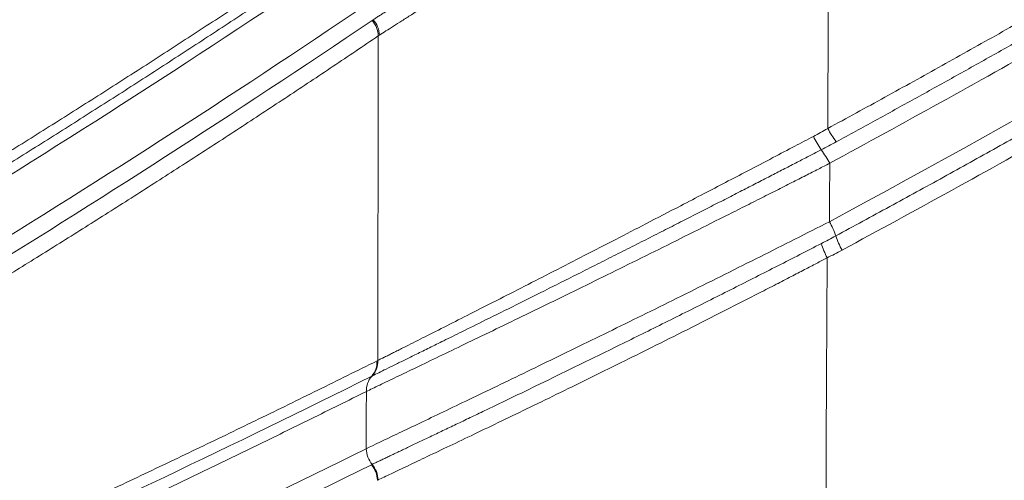
# Paper-space layout '1' of a CAD drawing. Units: feet. Extents: x 0.4 to 10.9, y 0 to 8.
# Drawn here: x 4.7 to 4.7, y 4.4 to 4.4 of the extents above; entities that cross this region are included whole.
import ezdxf

# ---------------------------------------------------------------- set-up
doc = ezdxf.new("R2010")
doc.units = ezdxf.units.FT
doc.header["$MEASUREMENT"] = 0
doc.layers.get('0').update_dxf_attribs({"lineweight": 9})
doc.layers.add('UGD - DETAIL 3', color=7, linetype='Continuous', lineweight=9)

# ---------------------------------------------------------------- blocks, each defined once
blk = doc.blocks.new('subblock_INSERTATEESIDE')
at = {"layer": 'UGD - DETAIL 3'}
for p, q in [((11.52448290059168, 12.13744540823761), (11.52460360586395, 12.1375252428709)), ((11.52441626580589, 12.09047037756339), (11.52448896274387, 12.09050582159839))]:
    blk.add_line(p, q, dxfattribs=at)
at = {"layer": 'UGD - DETAIL 3', "flags": 128}
blk.add_lwpolyline([(11.5250024857005, 12.10145030405578), (11.52503851639539, 12.10146803829536), (11.52507459597859, 12.10148576031286)], dxfattribs=at)
at = {"layer": 'UGD - DETAIL 3'}
for centre, radius, start, end in [((11.52250226488042, 12.13570424467757), 0.002637151562486549, 2.284923244541166, 41.31848611880627), ((11.52260740053509, 12.13578767582057), 0.002646502403056647, 2.138020780936232, 41.03745318914228), ((11.58164275714569, 12.13029973731415), 0.01167387172033244, 205.9920580308653, 214.0401372289887), ((11.58156668887002, 12.13073088324597), 0.01007288044807769, 207.8919030663671, 217.3998272890494), ((11.56400898328128, 12.11766583479334), 0.01002825448133932, 27.80882453210286, 37.45941991192086), ((11.56434741361321, 12.11151970658145), 0.009689984178613905, 18.91711977890393, 28.66446142960432), ((11.58138355487901, 12.11672862884191), 0.009818192377610856, 196.9904795905965, 206.5449092032553), ((11.58267256570049, 12.11779828476702), 0.009680915270523668, 198.9079283826141, 208.6610947369669), ((11.52258529462045, 12.10138501624275), 0.00241807262422528, 320.0120373076168, 1.547170563380672), ((11.52265286630928, 12.10142319853456), 0.002422537629701536, 320.0009912480965, 1.479821970928391), ((11.52629072055743, 12.09827715326563), 0.002418144250525106, 140.0126219208384, 181.5479302801029), ((11.52649205177195, 12.092214962526), 0.002633159388427073, 181.2565327901872, 220.4725549036456), ((11.52241283509214, 12.08876163578048), 0.002633160288604729, 1.257953463948995, 40.46112214815397), ((11.52247802692438, 12.08880035887462), 0.002636752922114061, 1.154687499177511, 40.30107934747684)]:
    blk.add_arc(centre, radius, start, end, dxfattribs=at)
for points, knots in [([(11.57266394801007, 12.12601873271565), (11.57468302236114, 12.12712132085714), (11.57872246896821, 12.12932720590778), (11.58476102420579, 12.13267177130181), (11.59078683708858, 12.13604382919583), (11.59679823944235, 12.1394458930943), (11.6027956093845, 12.14287731096121), (11.60877877581785, 12.14633827963138), (11.61474771459299, 12.14982876806239), (11.62070236177376, 12.15334880614559), (11.62664266372112, 12.15689840723495), (11.63256856365388, 12.16047758892581), (11.63848000524904, 12.16408636747879), (11.6443769316713, 12.1677247593134), (11.65025928582854, 12.17139278060494), (11.65612701029943, 12.17509044739094), (11.66198004734513, 12.17881777553785), (11.66781833891286, 12.18257478075673), (11.67364182658797, 12.18636147856272), (11.6794504517604, 12.19017788441021), (11.68524415498429, 12.19402401318046), (11.69102287835419, 12.19789988108704), (11.69847358936215, 12.20294867557378), (11.70757219027148, 12.20920536609907), (11.71828588804157, 12.21671454469375), (11.72893840201804, 12.22432384011149), (11.73952935939097, 12.2320333218381), (11.75005837807841, 12.23984307483484), (11.76052511904842, 12.24775313034988), (11.77092905826126, 12.25576370454015), (11.7812703480297, 12.26387431098952), (11.79154659198954, 12.27208707915439), (11.80176491138132, 12.2803943390255), (11.80851344268324, 12.28600978809353), (11.81189067290733, 12.28881997944717)], [0, 0, 0, 0, 0.02363172798726446, 0.04727864696366378, 0.07094119053294747, 0.09461979175862532, 0.1183148831286109, 0.1420268965201909, 0.1657562631653677, 0.1895034136165297, 0.213268777712508, 0.2370527845449758, 0.2608558624252741, 0.2846784388515454, 0.3085209404763404, 0.3323837930745554, 0.3562674215118024, 0.3801722497131859, 0.4040987006324813, 0.4280471962217409, 0.4520181574013137, 0.4760120040303099, 0.500029154877478, 0.5451596616285325, 0.5903462592039764, 0.6355916987366109, 0.6808987211135646, 0.7262700563530802, 0.7717084229975358, 0.8172165275230386, 0.8627970637658715, 0.9084527123660371, 0.954186140228177, 1, 1, 1, 1]), ([(11.81307909349572, 12.28760152250581), (11.81147566868151, 12.28626367982561), (11.80827748455874, 12.28359522466596), (11.80346970841853, 12.27962764768168), (11.79867104141569, 12.27569922958861), (11.79388004143196, 12.27181139271987), (11.78909739462038, 12.26796336966685), (11.78432321967707, 12.2641549769874), (11.77955778431693, 12.26038587802391), (11.77480131487363, 12.25665577882483), (11.77005404692084, 12.25296437607387), (11.7653162118372, 12.24931137092765), (11.76058804039486, 12.24569646533707), (11.75586976182339, 12.24211936302378), (11.75116160407581, 12.23857976921939), (11.74646379377468, 12.2350773907335), (11.74177655624293, 12.23161193593413), (11.73710011551173, 12.22818311475154), (11.73243469433408, 12.22479063867561), (11.72778051419649, 12.22143422075509), (11.72313779533109, 12.21811357559573), (11.71850675672581, 12.21482841936067), (11.71388761614026, 12.21157846976291), (11.709280590099, 12.20836344608663), (11.70468589396742, 12.20518306910169), (11.70010374163726, 12.20203706131678), (11.69553434589034, 12.19892514545875), (11.69097791667729, 12.19584704957337), (11.68643465331825, 12.19280251960739), (11.68190475778168, 12.1897913016659), (11.67738843113497, 12.18681314356076), (11.67288587365634, 12.18386779384047), (11.6683972847028, 12.18095500198721), (11.66392286275107, 12.17807451837677), (11.65946280539216, 12.17522609430134), (11.65501730933798, 12.17240948197544), (11.65058657042454, 12.16962443454615), (11.64617078361562, 12.16687070610207), (11.64177014300617, 12.16414805168242), (11.6373848418254, 12.16145622728607), (11.63301507243965, 12.15879498988037), (11.62866102635527, 12.1561640974097), (11.62432289422035, 12.15356330880519), (11.62000086582952, 12.15099238398929), (11.61569513011653, 12.14845108389894), (11.61140587519106, 12.14593917043969), (11.6071332882106, 12.14345640669463), (11.60287755586144, 12.14100255619088), (11.59863886258658, 12.13857738565012), (11.59441739714303, 12.13618065485692), (11.59021332836138, 12.13381215415679), (11.5860268947705, 12.13147156585648), (11.58185807325701, 12.12915897666458), (11.57770780397167, 12.12687298332976), (11.57494274871676, 12.12536464265827), (11.57356463722579, 12.12461288132982)], [0, 0, 0, 0, 0.02175222499128562, 0.04338689284688763, 0.06490451344971199, 0.08630558659136571, 0.1075906020188155, 0.1287600394824961, 0.1498143687857275, 0.1707540498355233, 0.1915795326947023, 0.2122912576353292, 0.2328896551934299, 0.2533751462250101, 0.273748141963306, 0.2940090440772867, 0.3141582447313692, 0.3341961266463491, 0.3541230631614897, 0.3739394182977714, 0.3936455468223217, 0.4132417943139071, 0.4327284972295699, 0.452105982972328, 0.4713745699599304, 0.4905345676946476, 0.5095862778723059, 0.5285300001790028, 0.54736600672342, 0.5660945572836517, 0.5847159044136148, 0.6032302934656877, 0.6216379626153755, 0.6399391428878927, 0.6581340581866586, 0.6762229253237052, 0.6942059540519393, 0.7120833470992222, 0.7298553002042799, 0.7475220021543645, 0.765083634824681, 0.7825403732195158, 0.7998923855150532, 0.8171398331038423, 0.8342828706409048, 0.8513216460914238, 0.8682563007799833, 0.8850869694413842, 0.9018137802728947, 0.9184368549880387, 0.9349563088717678, 0.9513722508370778, 0.9676847834829903, 0.9838940031538533, 0.9999999999999999, 0.9999999999999999, 0.9999999999999999, 0.9999999999999999]), ([(11.81426834673175, 12.28638273901096), (11.81248525127275, 12.28489549412417), (11.80892073065483, 12.28192239751509), (11.80354727118723, 12.27749502194844), (11.79815756540951, 12.27309395634886), (11.79274957393338, 12.26872135011292), (11.78732391607112, 12.26437661713739), (11.78188049932414, 12.26005990302325), (11.77641942127949, 12.25577115731203), (11.77094072827533, 12.25151038174828), (11.76544447998462, 12.24727756384812), (11.75993073213597, 12.24307269467894), (11.75439954114135, 12.23889576410396), (11.74885096286119, 12.2347467620573), (11.74328505293883, 12.23062567820531), (11.7377018667136, 12.22653250203921), (11.73210145925166, 12.22246722285447), (11.72648388532723, 12.21842982975205), (11.72084919948425, 12.21442031166544), (11.71519745582642, 12.21043865726241), (11.7095287088123, 12.20648485532183), (11.70384301030566, 12.20255889333691), (11.69635407831697, 12.1974396691903), (11.68703919547177, 12.19116629109378), (11.67586733368526, 12.18378958717231), (11.66464046434004, 12.17652275413527), (11.65335901252431, 12.16936568311231), (11.64202338093694, 12.16231827343343), (11.63063400923076, 12.15538036274561), (11.61919118569598, 12.14855201334257), (11.6076957403413, 12.14183243927411), (11.59614646660588, 12.13522400388221), (11.58454972373346, 12.12871733117442), (11.57676764009749, 12.12446771058126), (11.57287904364389, 12.1223442356431)], [0, 0, 0, 0, 0.024009518894049, 0.04799654706748997, 0.071961468803212, 0.09590466951307831, 0.1198265357177751, 0.1437274550262178, 0.1676078161145755, 0.1914680087049604, 0.2153084235437207, 0.2391294523793531, 0.26293148794006, 0.2867149239109573, 0.3104801549108749, 0.3342275764688442, 0.357957585000197, 0.3816705777823279, 0.4053669529300921, 0.4290471093708691, 0.4527114468192802, 0.4763603657515572, 0.499994267379595, 0.5458237136839561, 0.591569325608948, 0.637234063557819, 0.6828209019309465, 0.7283328283423696, 0.7737728428154323, 0.8191439569579603, 0.864449193117601, 0.9096915835178627, 0.9548741693755154, 1, 1, 1, 1]), ([(11.81452035854338, 12.27953804042798), (11.77724051113293, 12.24853727885422), (11.73847979794453, 12.21941306974167), (11.65795297514132, 12.16493126201016), (11.61618673766305, 12.13957301721119), (11.57284981560331, 12.11616778681684)], [0, 0, 0, 0, 0.4999999999999997, 0.4999999999999997, 1, 1, 1, 1]), ([(11.57351403479277, 12.11466120291944), (11.57541648986963, 12.11569182798571), (11.57921900986762, 12.11775178328902), (11.58489957115936, 12.12087017934449), (11.59055860497452, 12.12400681510062), (11.59619477995098, 12.12716378492284), (11.60180854391562, 12.13034041461152), (11.60739986949944, 12.1335367707004), (11.61296885707943, 12.13675272187088), (11.61851557349871, 12.13998818999919), (11.6240400951921, 12.14324308301394), (11.62954249663804, 12.14651731286195), (11.63502285343506, 12.14981079070875), (11.64048124146629, 12.15312342822858), (11.64591773711059, 12.15645513726531), (11.65133241717378, 12.15980582992907), (11.65672535889481, 12.16317541857614), (11.66209663993191, 12.16656381582023), (11.6674463383548, 12.16997093453435), (11.67277453263276, 12.17339668785846), (11.67808130163377, 12.17684098919279), (11.68336672458405, 12.1803037522424), (11.68863088117511, 12.18378489087079), (11.69387385112158, 12.18728431966455), (11.69909571571311, 12.19080195181193), (11.70429654979585, 12.19433770555062), (11.70947639994279, 12.19789153218914), (11.71463531431248, 12.20146337567738), (11.71977333950353, 12.20505318087725), (11.72489052289392, 12.20866089236658), (11.72998691225314, 12.21228645493237), (11.735062555836, 12.21592981344313), (11.74011750234756, 12.2195909128872), (11.74515180094251, 12.22326969836676), (11.75016550121587, 12.22696611510315), (11.75515865319443, 12.23068010844081), (11.76013130733399, 12.23441162384533), (11.76508351449302, 12.23816060692591), (11.77001532599517, 12.24192700336581), (11.77492679336047, 12.24571075919606), (11.77981796927208, 12.24951181978866), (11.78468890393634, 12.2533301336247), (11.78953965862113, 12.25716563825623), (11.7943702551345, 12.26101831266995), (11.79918086419713, 12.26488798202253), (11.80397110290126, 12.268775045864), (11.80874265476456, 12.2726777622811), (11.81190788950396, 12.27529472798602), (11.81349016167953, 12.27660292543746)], [0, 0, 0, 0, 0.02221579444226864, 0.04440367799751228, 0.06656414018577682, 0.08869766831526164, 0.1108047474329264, 0.1328858602763072, 0.1549414872265339, 0.1769721062625446, 0.1989781929165136, 0.2209602202304694, 0.2429186587141424, 0.2648539763039859, 0.2867666383234207, 0.3086571074442743, 0.3305258436494145, 0.3523733041965746, 0.374199943583376, 0.3960062135135332, 0.4177925628642459, 0.4395594376547371, 0.4613072810160244, 0.4830365331617813, 0.5047476313626456, 0.526441009243188, 0.5481170725984644, 0.5697762145576681, 0.5914188271544213, 0.6130453012866507, 0.6346560266771641, 0.6562513918349289, 0.6778317840170778, 0.6993975891916363, 0.7209491920009559, 0.7424869757258803, 0.7640113222506139, 0.7855226120283451, 0.8070212240475633, 0.828507535799117, 0.8499819232439841, 0.8714447607817745, 0.8928964212199385, 0.9143372757437337, 0.9357676938868572, 0.9571880435028417, 0.9785986907371544, 1, 1, 1, 1]), ([(11.81435876502668, 12.27524512621566), (11.81258219914678, 12.27377661811282), (11.80903071893035, 12.2708409670717), (11.80367747045252, 12.26646923279625), (11.79830841339409, 12.26212336770779), (11.79292155562976, 12.25780548655468), (11.78751750195369, 12.25351501238974), (11.78209616188385, 12.24925208826829), (11.77665763061104, 12.24501666432789), (11.77120195326736, 12.240808742081), (11.765729188011, 12.23662830904514), (11.76023938914793, 12.23247535623861), (11.75473261165224, 12.22834987350078), (11.74920890995988, 12.22425185074687), (11.74366833829521, 12.22018127763458), (11.73811095058624, 12.21613814365517), (11.73253680049451, 12.21212243811316), (11.72694594139694, 12.20813415012752), (11.72133842644562, 12.20417326865785), (11.71571430836395, 12.2002397824093), (11.71007364021859, 12.19633368019703), (11.70441647255556, 12.19245494959501), (11.69696524184803, 12.18739689372046), (11.68769777358374, 12.1811979257143), (11.67658376683514, 12.17390797069496), (11.66541614634364, 12.16672592596876), (11.6541953254768, 12.15965168402935), (11.64292169576714, 12.1526851455809), (11.63159568491917, 12.14582615080815), (11.62021757261417, 12.13907476051914), (11.60878816845942, 12.13243020277815), (11.59730628993799, 12.12589479771699), (11.58577815544049, 12.11945933959583), (11.57804298023735, 12.11525560569106), (11.5741778130045, 12.11315505410463)], [0, 0, 0, 0, 0.02400605427889803, 0.0479897918849263, 0.0719515882225691, 0.09589181979957585, 0.1198108642075442, 0.1437091001021538, 0.1675869071830627, 0.191444666173409, 0.2152827587989898, 0.2391015677670749, 0.2629014767448351, 0.286682870337493, 0.3104461340660503, 0.334191654344719, 0.3579198184579965, 0.3816310145374004, 0.4053256315378648, 0.4290040592138161, 0.4526666880949093, 0.4763139094614501, 0.4999461153194742, 0.5457767402635707, 0.5915243724824499, 0.6371919057161289, 0.6827822473399285, 0.728298317612226, 0.7737430489023068, 0.8191193848987983, 0.8644302797991397, 0.909678697480727, 0.9548676106542706, 1, 1, 1, 1]), ([(11.52460359469481, 12.13752523741031), (11.52471017839058, 12.13759407092462), (11.52492392380367, 12.13773211124911), (11.52527522118354, 12.13795861567612), (11.52564923485102, 12.1381995697563), (11.52604736295705, 12.13845588686103), (11.52646850896554, 12.13872690560382), (11.52691214970098, 12.13901233794044), (11.52737818610521, 12.13931217638896), (11.52786653404143, 12.1396264231847), (11.52837706788472, 12.13995505507678), (11.52890976081935, 12.14029811656625), (11.52946468516376, 12.14065572225267), (11.5300419077081, 12.14102798577139), (11.53064159606256, 12.14141508050971), (11.53126377008472, 12.14181711943518), (11.53190734700688, 12.14223344973666), (11.53257041240158, 12.14266288074528), (11.53325139460902, 12.14310444503878), (11.53394899557074, 12.14355735782548), (11.53466275313534, 12.14402138891924), (11.53539265861069, 12.14449660196052), (11.53613859749619, 12.14498299347216), (11.53690046461245, 12.14548056706438), (11.53767814544637, 12.14598932118568), (11.53847154046134, 12.14650926585723), (11.53928057986955, 12.14704042906818), (11.54010531713079, 12.14758293263058), (11.5409456362821, 12.14813677577303), (11.54180104493581, 12.14870170439101), (11.54266969775248, 12.14927658887092), (11.54354949392793, 12.1498600203146), (11.54499361954458, 12.15081965494929), (11.54701283308118, 12.152166894353), (11.54961981545415, 12.15391730398904), (11.55222804977533, 12.15567979567222), (11.55483209662313, 12.15745114940905), (11.55741975673566, 12.15922296265774), (11.55997445135707, 12.16098333398152), (11.56248373426928, 12.16272340719415), (11.56494394690575, 12.16444012370028), (11.56735541639429, 12.16613357478626), (11.56972124818045, 12.16780461665426), (11.57127078935953, 12.16890769812405), (11.5720411192544, 12.16945607763415)], [0, 0, 0, 0, 0.01531736706178059, 0.03071780281608037, 0.0461755615447883, 0.06166417433798266, 0.07716178204789664, 0.09267576704881268, 0.108218170331326, 0.123800480786616, 0.1394341339870305, 0.1551303110866803, 0.1709000999123465, 0.1867546839170283, 0.2027066010011548, 0.2187802720120141, 0.2349512201397222, 0.2511791553351292, 0.2674236896915444, 0.2836744443202369, 0.2999456920515928, 0.3162476527902051, 0.3325904976904643, 0.3489843138382385, 0.3654390708746916, 0.3819645899128221, 0.3985707893059613, 0.4152718803500861, 0.4320724370561325, 0.4489731081821474, 0.4659675891488052, 0.4829814173212922, 0.5000017527431787, 0.5489279824437674, 0.5969903858609844, 0.6443778694728396, 0.6912908061676915, 0.7376953284167566, 0.7832981562838376, 0.8279885366503548, 0.871900969661459, 0.9151448125655504, 0.957815585349593, 1, 1, 1, 1]), ([(11.57283478246002, 12.16805481643084), (11.57246544499341, 12.16778726230067), (11.57168531218144, 12.16722212127166), (11.57044365344194, 12.16632652423454), (11.56906722522329, 12.16533847756339), (11.56755192420067, 12.16425674266004), (11.56591557776274, 12.16309381953053), (11.56419739786921, 12.16187984025439), (11.56187248915906, 12.16024334250544), (11.55780613800035, 12.15740734516227), (11.55199954087403, 12.15342008210795), (11.5452243636777, 12.14886266844535), (11.53987327769029, 12.14532984730579), (11.53595811248154, 12.14277663724184), (11.53321284482154, 12.14099744309992), (11.53075331080707, 12.13941418216445), (11.52892141733274, 12.13823835482948), (11.52762250922207, 12.13740667844682), (11.52672541539768, 12.1368323130481), (11.52592450285334, 12.13631879765767), (11.52547532868464, 12.13602998675667), (11.52525203913676, 12.13588641559876)], [0, 0, 0, 0, 0.02044645236262395, 0.04318800505925727, 0.06826418696884588, 0.09571551027837544, 0.1255824063174231, 0.1568305040991647, 0.1883179444055713, 0.2505838562613031, 0.3748038657945985, 0.4999978817930514, 0.6244644026676021, 0.688433276067256, 0.7496160311359225, 0.8127955587502994, 0.8738808981807553, 0.9059237830126613, 0.9376341394740176, 0.9689972269781727, 1, 1, 1, 1]), ([(11.4376047445679, 12.09496325012006), (11.43934570956879, 12.09593734316847), (11.44282461282842, 12.09788383576281), (11.44803733172139, 12.10084523073192), (11.45324015332315, 12.10383410388678), (11.45843299766767, 12.10685374388308), (11.46361588243634, 12.10990345110915), (11.46878879914079, 12.11298359156375), (11.47395174621155, 12.11609424621728), (11.47910472015975, 12.11923557180854), (11.48424771792052, 12.12240770491992), (11.48938073629462, 12.1256107856357), (11.49450377184358, 12.12884495845095), (11.49961682186236, 12.13211034496907), (11.50471988060176, 12.13540715177397), (11.50981295337093, 12.13873526705655), (11.51489600402982, 12.14209576245671), (11.51996915044671, 12.14548530229801), (11.52334723788086, 12.14777503386671), (11.52503483056594, 12.14891891611412)], [0, 0, 0, 0, 0.05964306457140512, 0.1191824371219918, 0.1786183561314336, 0.2379510633131783, 0.2971808036412937, 0.3563078253764354, 0.4153323800910499, 0.4742547226935719, 0.5330751114516306, 0.5917938080140559, 0.6504110774317536, 0.7089271881771002, 0.7673424121620936, 0.8256570247547793, 0.8838713047941331, 0.9419855346031359, 1, 1, 1, 1]), ([(11.52449594352285, 12.14731544655167), (11.52288319838844, 12.14622212299183), (11.51964540424489, 12.14402713474258), (11.5147687281066, 12.14076628359093), (11.50985401539633, 12.13751325374982), (11.50490113854665, 12.13427175887254), (11.49991011261742, 12.13104143387601), (11.49488091426275, 12.12782300932724), (11.48981353079289, 12.12461690893383), (11.48470794688961, 12.12142362906135), (11.47956414820028, 12.11824363597989), (11.47438212041309, 12.11507739156189), (11.46916184935211, 12.11192535250474), (11.46390332156721, 12.10878794529886), (11.45860652188077, 12.10566566628308), (11.45327144273163, 12.10255870077192), (11.44789804893877, 12.09946835846405), (11.44248641061323, 12.09639165845786), (11.43886540275289, 12.09436535958815), (11.43704866932565, 12.09334872415621)], [0, 0, 0, 0, 0.05543075769112909, 0.1112844049544659, 0.1675611649583048, 0.2242612665709442, 0.2813849441876546, 0.3389324375486667, 0.3969039915479755, 0.455299856033121, 0.514120285595779, 0.5733655393532461, 0.6330358807208725, 0.6931315771752733, 0.7536529000086057, 0.8146001240737994, 0.8759735275207682, 0.9377733915237781, 1, 1, 1, 1]), ([(11.52513729905034, 12.13580939260796), (11.52354166938082, 12.13473524343459), (11.52034789455931, 12.13258525171034), (11.51555200330125, 12.12940015673012), (11.51074751537003, 12.12624087731995), (11.50593432749595, 12.12311036550331), (11.50111247114706, 12.12000768021777), (11.49628194154278, 12.11693292572857), (11.49144274357847, 12.11388592526889), (11.48659487949033, 12.11086657733545), (11.48173835217122, 12.10787475990924), (11.47687316427043, 12.1049103566085), (11.47199931847249, 12.10197324817234), (11.4671168172849, 12.09906332043115), (11.46222566360981, 12.09618044100021), (11.4573258586664, 12.09332454480712), (11.45241740974764, 12.09049531466142), (11.44750030120764, 12.08769337617214), (11.44257460299746, 12.08491582765271), (11.43928753959077, 12.08308871231296), (11.43764269535956, 12.08217442507401)], [0, 0, 0, 0, 0.05481083339911082, 0.1097080751244848, 0.16469196150522, 0.2197627261141171, 0.2749205997786074, 0.3301658105929924, 0.385498583931775, 0.4409191424641637, 0.4964277061695622, 0.5520244923539679, 0.6077097156673379, 0.6634835881216934, 0.719346319110027, 0.7752981154258487, 0.8313391812834088, 0.8874697183384932, 0.9436899257096502, 1, 1, 1, 1]), ([(11.52507459274579, 12.10148576333643), (11.52518776128582, 12.10154233426154), (11.52541468999137, 12.10165577185473), (11.52579169387768, 12.10184451364985), (11.52619648253955, 12.10204727863096), (11.52663149552449, 12.10226529963431), (11.52709578565875, 12.10249812066618), (11.52758924534443, 12.10274574901149), (11.5285280005629, 12.10321734087788), (11.53005351554206, 12.10398579029637), (11.53231881299158, 12.10512905785133), (11.53486015493074, 12.1064169739895), (11.53852217825671, 12.10827733143098), (11.54360599973684, 12.11087405957241), (11.54903398502215, 12.11366389396287), (11.55357829613255, 12.11601458690145), (11.5567019367965, 12.11763129510126), (11.56027345093282, 12.11949494416698), (11.56353761642947, 12.12119273024721), (11.56674502880357, 12.12287089147639), (11.56908070628562, 12.12409560417767), (11.57050049211542, 12.12484231680837), (11.5711496178902, 12.12518371366188)], [0, 0, 0, 0, 0.01765437270541867, 0.03540103940871514, 0.05323641375202842, 0.07115673351303567, 0.08915808230087044, 0.1072364120235368, 0.1253875660207525, 0.1870550036343507, 0.2504409897364357, 0.3116822902524903, 0.3753085819978866, 0.4999518502336835, 0.6250089526694514, 0.6833018176004136, 0.7495195791474975, 0.7935842785781719, 0.8747401900558266, 0.9232072459877022, 0.9648903694488854, 1, 1, 1, 1]), ([(11.5711496178902, 12.12518371366188), (11.57140397720217, 12.12531905653347), (11.57191405225589, 12.12559046402376), (11.57241354002977, 12.12587572363629), (11.57266394805436, 12.12601873273441)], [0, 0, 0, 0, 0.4986703625664994, 1, 1, 1, 1]), ([(11.57356463722579, 12.12461288132982), (11.57329904158202, 12.12446918004457), (11.57276999377186, 12.12418293720866), (11.57223545006826, 12.12390394954781), (11.57196926108867, 12.12376502088724)], [0, 0, 0, 0, 0.5020257879865034, 1, 1, 1, 1]), ([(11.57196926108869, 12.12376502088726), (11.57158421868375, 12.1235656888679), (11.57079283744023, 12.1231559999107), (11.56956664201956, 12.12252243931772), (11.56827094596793, 12.12185391045799), (11.56690463698171, 12.12115005616322), (11.56546747082628, 12.12041086072654), (11.56396067369969, 12.11963710324085), (11.56238765319603, 12.11883074914523), (11.5607527388706, 12.11799423864478), (11.5590588298873, 12.1171292412169), (11.55730721374211, 12.11623655653794), (11.55549857451495, 12.1153167178613), (11.55363401510965, 12.11437045915881), (11.55171515313437, 12.11339880000683), (11.54975001118865, 12.11240594175879), (11.54775007282933, 12.11139810377242), (11.54572806471333, 12.11038181815678), (11.54300450178482, 12.10901666114488), (11.53986041312439, 12.1074468230552), (11.53662323879169, 12.10583758778564), (11.53408945310353, 12.10458290930162), (11.53212736915231, 12.10361377421427), (11.53053724195072, 12.10282952335649), (11.52917182482294, 12.10215713907484), (11.52796003973648, 12.10156122337805), (11.52689574126027, 12.10103835008841), (11.52597157084195, 12.10058455758407), (11.52516966136359, 12.10019086888964), (11.52472674697295, 12.09997323129467), (11.52450864209318, 12.09986605974529)], [0, 0, 0, 0, 0.020347879435916, 0.04182118624937747, 0.06442879093318454, 0.08818431374443328, 0.1131067756850089, 0.1392131420499414, 0.166446384249106, 0.1947327483959677, 0.2240639221591145, 0.2544823964508894, 0.2860275634793911, 0.3187509220145472, 0.3527189253345894, 0.3879961123326725, 0.4243397985920708, 0.461683332292729, 0.5000867021574484, 0.5785721096207651, 0.6466104317966975, 0.7034611706773555, 0.7496124378872525, 0.7891219037742025, 0.8274948904771269, 0.8644281822452852, 0.9000183401709031, 0.9344031517484614, 0.9676980630933252, 1, 1, 1, 1]), ([(11.57287904364384, 12.1223442356431), (11.57247885235684, 12.12214000957203), (11.57163539898985, 12.12170957749401), (11.57029594266639, 12.12102737226725), (11.56881680338417, 12.12027625047625), (11.56719393091515, 12.11945488575231), (11.56544360020019, 12.11857082953954), (11.5636067409982, 12.11764620255095), (11.56112147987516, 12.11639649679517), (11.55677933424153, 12.11422523770055), (11.55064475392263, 12.11118267427954), (11.54359777908289, 12.10772659758416), (11.5381637317033, 12.10508735780254), (11.53425211544375, 12.10319939090466), (11.53154520431114, 12.1018960420662), (11.52913269732509, 12.10073833648547), (11.52736022255193, 12.09988769994621), (11.52611696366319, 12.09929145096329), (11.5252693832898, 12.09888455341211), (11.52451124840046, 12.09851978457026), (11.52408546776629, 12.09831419429837), (11.52387346592847, 12.09821182816901)], [0, 0, 0, 0, 0.02058597778714526, 0.04338753201613476, 0.06845147168685739, 0.09582523051260035, 0.1255555316741303, 0.156772456120344, 0.1882789449734259, 0.250574963690293, 0.3753322333192738, 0.5001725524100059, 0.6252643990782015, 0.688746359705363, 0.7499547996078074, 0.8133696676152524, 0.875162296659917, 0.9067113098809474, 0.9380503280947513, 0.9691544348373079, 1, 1, 1, 1]), ([(11.57284981560328, 12.11616778681682), (11.57041321215718, 12.11493033682611), (11.56796617529159, 12.11369447908912), (11.56305200299682, 12.11122667709401), (11.56058478480509, 12.10999468977318), (11.55686802897694, 12.10814934082125), (11.55562559617523, 12.10753425776413), (11.55318193999987, 12.10632785459273), (11.55197486854398, 12.10573362484138), (11.54839833365879, 12.10397761035553), (11.54607312470579, 12.10284230503106), (11.54268255990772, 12.10119468613151), (11.54156264696835, 12.10065183470997), (11.53939037498515, 12.09960120685093), (11.53834070713771, 12.09909471311995), (11.53530149437371, 12.09763097970666), (11.53342065872694, 12.09672897426693), (11.53083654114325, 12.09549239574112), (11.53001043540553, 12.09509757604738), (11.52846795296978, 12.09436079737342), (11.52775418538202, 12.09402007687249), (11.52578476133215, 12.09307972806927), (11.52469910069954, 12.09256099792526), (11.52385950409458, 12.09215722285469)], [0, 0, 0, 0, 0.1249999999999865, 0.1249999999999865, 0.2499999999999729, 0.2499999999999729, 0.3124999999999661, 0.3124999999999661, 0.3749999999999594, 0.3749999999999594, 0.4999999999999463, 0.4999999999999463, 0.5624999999999397, 0.5624999999999397, 0.6249999999999332, 0.6249999999999332, 0.7499999999999555, 0.7499999999999555, 0.8124999999999666, 0.8124999999999666, 0.8749999999999777, 0.8749999999999777, 1, 1, 1, 1]), ([(11.52448894601983, 12.09050582532759), (11.52460220296467, 12.09056008024903), (11.52482839359088, 12.09066843523489), (11.52520146728665, 12.09084671528022), (11.52559838279274, 12.0910361385456), (11.52602143749692, 12.09123780701559), (11.52646979993739, 12.09145136703734), (11.52694345482555, 12.09167684501211), (11.5274421755711, 12.09191417029276), (11.52796570375965, 12.09216325459814), (11.52851418114023, 12.09242421221626), (11.52908774304183, 12.09269715675056), (11.52968636961448, 12.09298212620929), (11.53030936171697, 12.09327883860315), (11.53095542574627, 12.09358671078739), (11.53162219826715, 12.09390464538866), (11.53230781079965, 12.09423178197492), (11.53301130619463, 12.09456769760919), (11.53373207262792, 12.09491215486002), (11.53447036394076, 12.09526532033209), (11.53522601932638, 12.09562716530911), (11.53599889256789, 12.09599766766991), (11.53678882361983, 12.09637679901066), (11.53759566475846, 12.09676453725656), (11.53841922222277, 12.09716083747993), (11.53925953113165, 12.09756576923136), (11.54011663098131, 12.09797940692093), (11.54099040242992, 12.09840174635722), (11.54187989633258, 12.0988323862981), (11.54278329160985, 12.0992704711189), (11.54414701014646, 12.09993283759953), (11.54598676089687, 12.10082893914771), (11.54832234632146, 12.10197152901799), (11.55068191087786, 12.10313107746165), (11.55306354416516, 12.10430697017475), (11.55546624684376, 12.1054989864477), (11.55787994562397, 12.10670253042147), (11.5602894963446, 12.10790978768738), (11.56267988651591, 12.10911314374716), (11.56504577974947, 12.11030986593951), (11.56738678201409, 12.11149983708332), (11.56970535172643, 12.11268373957695), (11.57123173388229, 12.11346797593938), (11.57199392248348, 12.11385957906039)], [0, 0, 0, 0, 0.01714507738517346, 0.03424121845604811, 0.05130185649123197, 0.06834039065524737, 0.08537012705413537, 0.1024042211461745, 0.1194556222164131, 0.136537035354216, 0.1536612254752428, 0.1708410924106828, 0.1880895879975909, 0.205411775996718, 0.2227639382627034, 0.2401055056527514, 0.2573985639668312, 0.2746274928380293, 0.2918263287601138, 0.3090078654338395, 0.3261838226424428, 0.3433657699592139, 0.3605650904785542, 0.377792946794592, 0.3950602512751412, 0.4123778110737202, 0.429756555984084, 0.4472074321836079, 0.4647340549883868, 0.4822974380346844, 0.4998552496458453, 0.5432290370977658, 0.5860588707338913, 0.6285159256314972, 0.6707375458002534, 0.712850414296696, 0.7549738971509128, 0.7967468123043308, 0.8380036976227686, 0.8788543950225125, 0.9194054437375571, 0.959755653676905, 1, 1, 1, 1]), ([(11.57199392248348, 12.11385957906039), (11.57224852585441, 12.11399141558702), (11.57275780520172, 12.11425512623621), (11.57326193430532, 12.11452583116067), (11.57351403479274, 12.11466120291943)], [0, 0, 0, 0, 0.4999287174468611, 1, 1, 1, 1]), ([(11.5741778130045, 12.11315505410463), (11.57391572825346, 12.11301510223892), (11.57339370896375, 12.11273634670949), (11.57286408726503, 12.11247234526581), (11.57260036717913, 12.11234088825871)], [0, 0, 0, 0, 0.5020595142923963, 1, 1, 1, 1]), ([(11.57260036717971, 12.11234088825895), (11.57222945361453, 12.11214710977442), (11.57143888521984, 12.11173408862927), (11.57017052123127, 12.11107365648768), (11.56874477731265, 12.11033448709085), (11.56715659428373, 12.10951522369822), (11.56456533375081, 12.10818307158772), (11.56157193372496, 12.10665977522632), (11.55791251730859, 12.10480403099203), (11.55462740188344, 12.10315844260196), (11.54994191978338, 12.10082537584615), (11.54433372193268, 12.0980699738261), (11.53907094895843, 12.09551992509299), (11.53527348597637, 12.09369634137907), (11.53263669516884, 12.09243514384033), (11.53029059347145, 12.09131804567488), (11.52856268703453, 12.09049599715102), (11.52734120481787, 12.0899154514187), (11.5265010481493, 12.08951578961855), (11.52574857268684, 12.08915704958516), (11.52532511631996, 12.08895439975952), (11.52511425843525, 12.08885349133798)], [0, 0, 0, 0, 0.0198038541358766, 0.0422101067267852, 0.06727465393306657, 0.09505552198311389, 0.1256111248754169, 0.2028538265556396, 0.2507251786092952, 0.3166180670194539, 0.3751614377846273, 0.5002115599281436, 0.6242640615684247, 0.6879959268383687, 0.7495388138678976, 0.8124986301254814, 0.8739254785422078, 0.9057795804265752, 0.9374271264379979, 0.9688421646440681, 1, 1, 1, 1]), ([(11.43744490084411, 12.06141264970032), (11.4395334268529, 12.06228914133569), (11.44371004713746, 12.06404194342106), (11.44997377528281, 12.06671404849569), (11.45623579130508, 12.06941746249515), (11.46249605424993, 12.07215546507579), (11.46875457240333, 12.07492742599153), (11.47501134076877, 12.07773376342994), (11.48126635785025, 12.0805746140029), (11.48751962102266, 12.0834501959214), (11.49377112826897, 12.08636068601246), (11.50002087585765, 12.08930634860569), (11.50626886589139, 12.09228714309089), (11.5125150784391, 12.09530416448152), (11.51875957543061, 12.09835427495928), (11.52292162356629, 12.10041835657271), (11.52500246731096, 12.10145030795188)], [0, 0, 0, 0, 0.07151960775898923, 0.1430244312269078, 0.2145146583523796, 0.2859904794736958, 0.3574520873465772, 0.4288996771722464, 0.5003334466259549, 0.5717535958856917, 0.643160327661116, 0.7145538472226842, 0.7859343624307964, 0.8573020837649908, 0.9286572243530549, 1, 1, 1, 1]), ([(11.52387346592743, 12.09821182816903), (11.52192959901585, 12.09724757676834), (11.51804154373038, 12.09531891450623), (11.5122082056818, 12.09246607191458), (11.50637334833799, 12.0896421118623), (11.50053691746003, 12.08684978370959), (11.49469893031827, 12.08408814392825), (11.48885938495067, 12.08135723928475), (11.48301828447848, 12.07865685205927), (11.47717563060841, 12.07598683486156), (11.47133142530457, 12.07334702642552), (11.46548567060192, 12.07073725349438), (11.45963836768193, 12.06815740748912), (11.45378952075962, 12.06560713581459), (11.44793912245773, 12.06308700022232), (11.44208720843978, 12.06059415082871), (11.43818522556947, 12.05895719668529), (11.4362340420434, 12.05813863902788)], [0, 0, 0, 0, 0.06658443664260619, 0.1331798845255875, 0.1997865194537431, 0.2664045151918525, 0.3330340434858091, 0.3996752740838266, 0.4663283747576355, 0.5329935113238026, 0.599670847664827, 0.6663605457503102, 0.7330627656578583, 0.7997776655939249, 0.8665054019143056, 0.9332461291445648, 1, 1, 1, 1])]:
    blk.add_open_spline(points, degree=3, knots=knots, dxfattribs=at)
for points in [[(11.57266394805436, 12.12601873273435), (11.57272709707815, 12.14003590745066), (11.57278404358645, 12.15404793916176), (11.57283478238229, 12.1680548164324)], [(11.43639619688958, 12.09168038130422), (11.46563389815839, 12.1079790245077), (11.4948233374895, 12.12589949659375), (11.52395705655487, 12.14571190577491)], [(11.52394827005911, 12.13916235906864), (11.4948070130908, 12.11947938635675), (11.46561117688034, 12.10166927396171), (11.43636796290494, 12.08546764226932)], [(11.43700532912655, 12.08382099673536), (11.46621416442615, 12.10000294935058), (11.49537569552337, 12.11778992595336), (11.52448291831357, 12.13744541000067)], [(11.52507459274575, 12.10148576333643), (11.5250992743928, 12.11292924083782), (11.52512018149745, 12.12437037121676), (11.52513729905034, 12.13580939260796)], [(11.52525203913676, 12.13588641559876), (11.52521317112686, 12.1358607388307), (11.52517492571174, 12.13583506427784), (11.52513729917374, 12.13580939262382)], [(11.57284981560422, 12.1161677868172), (11.57285969214993, 12.11822671389024), (11.57286943483356, 12.12028553017725), (11.57287904364269, 12.12234423564312)], [(11.57175124457171, 11.9757790304477), (11.57209944223618, 12.02135345411258), (11.5723825023486, 12.06687419238808), (11.57260036717953, 12.11234088825896)], [(11.52443796663333, 12.09983110363049), (11.49526856817813, 12.0853161295363), (11.46607849104899, 12.07200166249053), (11.43686908395646, 12.05978806150688)], [(11.52450864209318, 12.09986605974529), (11.52448488624739, 12.09985430977178), (11.52446132760479, 12.09984265767213), (11.52443796663334, 12.09983110363049)], [(11.52385950409458, 12.09215722285469), (11.52386427532114, 12.09417549913428), (11.5238689292929, 12.09619370045976), (11.52387346592743, 12.09821182816903)], [(11.52385950409458, 12.09215722285469), (11.49465907546733, 12.07769280548217), (11.46543988340236, 12.06442546021748), (11.43620314850535, 12.05225659856338)], [(11.4368210055123, 12.05060043577459), (11.46603748778302, 12.06276042592777), (11.4952363032277, 12.07601761353222), (11.52441628051346, 12.09047038225114)], [(11.52511425843525, 12.08885349133798), (11.52509107421881, 12.08884213949317), (11.52506811664892, 12.08883078818335), (11.5250453849043, 12.08881943755168)]]:
    blk.add_open_spline(points, degree=3, dxfattribs=at)
blk = doc.blocks.new('detail_INSERTASIDE')
at = {"xscale": 0.25, "yscale": 0.25, "zscale": 0.25}
blk.add_blockref('subblock_INSERTATEESIDE', (-7.125000484239753, -5.249999988669509), dxfattribs=at)

psp = doc.layouts.new('1')

# ---------------------------------------------------------------- block references
psp.add_blockref('detail_INSERTASIDE', (8.944283412027243, 6.624999988669508))

doc.saveas('drawing.dxf')
